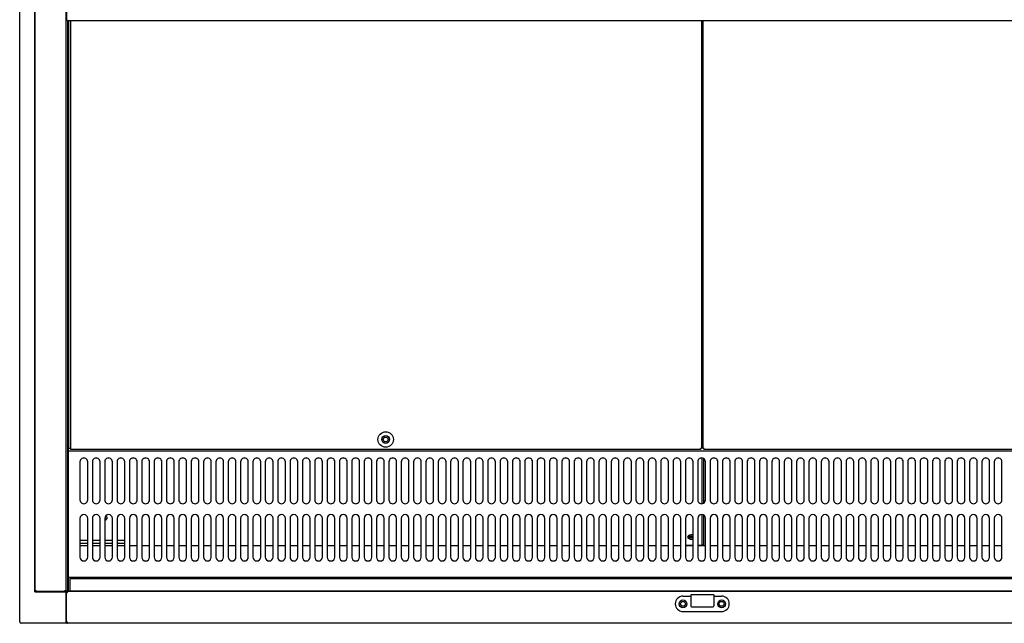
# Model space of a CAD drawing. Units: millimetres. Extents: x 0 to 4278, y 0 to 2914.
# Drawn here: x 1811 to 2448, y 1748 to 2138 of the extents above; entities that cross this region are included whole.
import ezdxf

# ---------------------------------------------------------------- set-up
doc = ezdxf.new("R2010")
doc.units = ezdxf.units.MM
for name, color, linetype in [('Default', 7, 'Continuous'), ('TOM-36L-UF-깔판', 7, 'Continuous'), ('TOM-36L-UF-발포커버', 7, 'Continuous'), ('TOM-36L-UF-유리스톱퍼', 7, 'Continuous'), ('TOM-36L-UF-전면몰딩', 7, 'Continuous'), ('TOM-36L-UF-전면외장상', 7, 'Continuous'), ('TOM-36L-UF-전면외장하', 7, 'Continuous'), ('TOM-36L-UF-쿨러팬커버', 7, 'Continuous'), ('TOM-36L-UF-흡입망', 7, 'Continuous'), ('TOM-36L-UFD-발포하부', 7, 'Continuous'), ('TOM-36L-UFD-상부커버', 7, 'Continuous'), ('TOM-L-UF-1S-측판유리', 7, 'Continuous'), ('TOM-L-UF-1S-측판좌-', 7, 'Continuous'), ('TOM-L-UF-후레임하부좌', 7, 'Continuous'), ('TOM-L-UF-흡입망브라켓', 7, 'Continuous'), ('나이트커버고정고리', 7, 'Continuous'), ('팬날개-4엽-175', 7, 'Continuous'), ('팬브라켓-175', 7, 'Continuous')]:
    doc.layers.add(name, color=color, linetype=linetype)

# ---------------------------------------------------------------- blocks, each defined once
blk = doc.blocks.new('SE7')
at = {"layer": 'TOM-36L-UF-깔판', "color": 7, "linetype": 'Continuous'}
for p, q in [((-2203.52, 2032.5), (-2203.52, 2309.07)), ((-2202.12, 2032.5), (-2202.12, 2309.07)), ((-1793.82, 2309.07), (-1793.82, 2032.49)), ((-1792.82, 2032.49), (-1792.82, 2309.07)), ((-2202.12, 2032.5), (-2203.52, 2032.5)), ((-2202.12, 2032.5), (-2202.11, 2032.5)), ((-2202.11, 2031.79), (-2202.11, 2032.5)), ((-1794.52, 2031.79), (-2202.11, 2031.79)), ((-1793.82, 2032.49), (-1794.52, 2032.49)), ((-1794.52, 2031.79), (-1794.52, 2032.49)), ((-1792.82, 2032.49), (-1792.12, 2032.49)), ((-1792.11, 2031.79), (-1792.11, 2032.49)), ((-1384.53, 2031.79), (-1792.11, 2031.79))]:
    blk.add_line(p, q, dxfattribs=at)
for radius in [5, 2.5]:
    blk.add_circle((-1998.32, 2038.29), radius, dxfattribs=at)
for centre, start, end in [((-1794.53, 1997.34), 88.84264, 89.99993), ((-1759.37, 2032.5), 180.00007, 181.15736), ((-1792.11, 1997.34), 90.00007, 91.15736), ((-1827.26, 2032.5), 358.84264, 359.99993)]:
    blk.add_arc(centre, 35.15, start, end, dxfattribs=at)
for points in [[(-1794.53, 2032.5), (-1794.53, 2032.49), (-1794.52, 2032.49), (-1794.52, 2032.49), (-1794.52, 2032.49), (-1794.52, 2032.49), (-1794.52, 2032.49), (-1794.52, 2032.49), (-1794.52, 2032.49), (-1794.52, 2032.49)], [(-1794.52, 2032.49), (-1794.52, 2032.49), (-1794.52, 2032.49), (-1794.52, 2032.49), (-1794.52, 2032.49), (-1794.52, 2032.49), (-1794.52, 2032.49), (-1794.53, 2032.49), (-1794.53, 2032.49), (-1794.53, 2032.5)], [(-1792.12, 2032.49), (-1792.12, 2032.49), (-1792.12, 2032.49), (-1792.12, 2032.49), (-1792.11, 2032.49), (-1792.11, 2032.49), (-1792.11, 2032.49), (-1792.11, 2032.49), (-1792.11, 2032.49), (-1792.11, 2032.5)], [(-1792.11, 2032.5), (-1792.11, 2032.49), (-1792.11, 2032.49), (-1792.11, 2032.49), (-1792.11, 2032.49), (-1792.11, 2032.49), (-1792.11, 2032.49), (-1792.11, 2032.49), (-1792.11, 2032.49), (-1792.11, 2032.49)]]:
    blk.add_open_spline(points, degree=3, knots=[0, 0, 0, 0, 0.25, 0.25, 0.5, 0.5, 0.75, 0.75, 1, 1, 1, 1], dxfattribs=at)
at = {"layer": 'TOM-36L-UF-발포커버', "color": 7, "linetype": 'Continuous'}
for p, q in [((-2203.82, 1969.55), (-2204.32, 1969.55)), ((-2204.32, 1969.55), (-2204.32, 1968.84)), ((-2204.32, 1968.84), (-2204.32, 1959.26)), ((-2191.27, 1969.55), (-2196.27, 1969.55)), ((-2183.27, 1969.55), (-2188.27, 1969.55)), ((-2175.27, 1969.55), (-2180.27, 1969.55)), ((-2167.27, 1969.55), (-2172.27, 1969.55)), ((-2159.27, 1969.55), (-2164.27, 1969.55)), ((-2151.27, 1969.55), (-2156.27, 1969.55)), ((-2143.27, 1969.55), (-2148.27, 1969.55)), ((-2135.27, 1969.55), (-2140.27, 1969.55)), ((-2127.27, 1969.55), (-2132.27, 1969.55)), ((-2119.27, 1969.55), (-2124.27, 1969.55)), ((-2111.27, 1969.55), (-2116.27, 1969.55)), ((-2103.27, 1969.55), (-2108.27, 1969.55)), ((-2095.27, 1969.55), (-2100.27, 1969.55)), ((-2087.27, 1969.55), (-2092.27, 1969.55)), ((-2079.27, 1969.55), (-2084.27, 1969.55)), ((-2071.27, 1969.55), (-2076.27, 1969.55)), ((-2063.27, 1969.55), (-2068.27, 1969.55)), ((-2055.27, 1969.55), (-2060.27, 1969.55)), ((-2047.27, 1969.55), (-2052.27, 1969.55)), ((-2039.27, 1969.55), (-2044.27, 1969.55)), ((-2031.27, 1969.55), (-2036.27, 1969.55)), ((-2023.27, 1969.55), (-2028.27, 1969.55)), ((-2015.27, 1969.55), (-2020.27, 1969.55)), ((-2007.27, 1969.55), (-2012.27, 1969.55)), ((-1999.27, 1969.55), (-2004.27, 1969.55)), ((-1991.27, 1969.55), (-1996.27, 1969.55)), ((-1983.27, 1969.55), (-1988.27, 1969.55)), ((-1975.27, 1969.55), (-1980.27, 1969.55)), ((-1967.27, 1969.55), (-1972.27, 1969.55)), ((-1959.27, 1969.55), (-1964.27, 1969.55)), ((-1951.27, 1969.55), (-1956.27, 1969.55)), ((-1943.27, 1969.55), (-1948.27, 1969.55)), ((-1935.27, 1969.55), (-1940.27, 1969.55)), ((-1927.27, 1969.55), (-1932.27, 1969.55)), ((-1919.27, 1969.55), (-1924.27, 1969.55)), ((-1911.27, 1969.55), (-1916.27, 1969.55)), ((-1903.27, 1969.55), (-1908.27, 1969.55)), ((-1895.27, 1969.55), (-1900.27, 1969.55)), ((-1887.27, 1969.55), (-1892.27, 1969.55)), ((-1879.27, 1969.55), (-1884.27, 1969.55)), ((-1871.27, 1969.55), (-1876.27, 1969.55)), ((-1863.27, 1969.55), (-1868.27, 1969.55)), ((-1855.27, 1969.55), (-1860.27, 1969.55)), ((-1847.27, 1969.55), (-1852.27, 1969.55)), ((-1839.27, 1969.55), (-1844.27, 1969.55)), ((-1831.27, 1969.55), (-1836.27, 1969.55)), ((-1823.27, 1969.55), (-1828.27, 1969.55)), ((-1815.27, 1969.55), (-1820.27, 1969.55)), ((-1807.27, 1969.55), (-1812.27, 1969.55)), ((-1799.27, 1969.55), (-1804.27, 1969.55)), ((-1791.27, 1969.55), (-1796.27, 1969.55)), ((-1783.27, 1969.55), (-1788.27, 1969.55)), ((-1775.27, 1969.55), (-1780.27, 1969.55)), ((-1767.27, 1969.55), (-1772.27, 1969.55)), ((-1759.27, 1969.55), (-1764.27, 1969.55)), ((-1751.27, 1969.55), (-1756.27, 1969.55)), ((-1743.27, 1969.55), (-1748.27, 1969.55)), ((-1735.27, 1969.55), (-1740.27, 1969.55)), ((-1727.27, 1969.55), (-1732.27, 1969.55)), ((-1719.27, 1969.55), (-1724.27, 1969.55)), ((-1711.27, 1969.55), (-1716.27, 1969.55)), ((-1703.27, 1969.55), (-1708.27, 1969.55)), ((-1695.27, 1969.55), (-1700.27, 1969.55)), ((-1687.27, 1969.55), (-1692.27, 1969.55)), ((-1679.27, 1969.55), (-1684.27, 1969.55)), ((-1671.27, 1969.55), (-1676.27, 1969.55)), ((-1663.27, 1969.55), (-1668.27, 1969.55)), ((-1655.27, 1969.55), (-1660.27, 1969.55)), ((-1647.27, 1969.55), (-1652.27, 1969.55)), ((-1639.27, 1969.55), (-1644.27, 1969.55)), ((-1631.27, 1969.55), (-1636.27, 1969.55)), ((-1623.27, 1969.55), (-1628.27, 1969.55)), ((-1615.27, 1969.55), (-1620.27, 1969.55)), ((-1607.27, 1969.55), (-1612.27, 1969.55)), ((-1599.27, 1969.55), (-1604.27, 1969.55)), ((-2204.32, 1959.26), (-2204.32, 1959.25)), ((-2203.82, 1959.25), (-2204.32, 1959.25)), ((-2204.32, 1959.25), (-2204.32, 1958.54)), ((-2204.32, 1958.54), (-2204.32, 1950.56)), ((-2204.32, 1950.56), (-2204.32, 1949.85)), ((-2203.82, 1949.85), (-2204.32, 1949.85)), ((-2204.32, 1949.85), (-2204.32, 1949.84)), ((-2204.32, 1949.84), (-2204.32, 1939.95))]:
    blk.add_line(p, q, dxfattribs=at)
at = {"layer": 'TOM-36L-UF-유리스톱퍼', "color": 7, "linetype": 'Continuous'}
for p, q in [((-2202.82, 1948.45), (-2202.82, 1940.45)), ((-2202.82, 1948.45), (-1383.82, 1948.45)), ((-2202.82, 1940.45), (-1383.82, 1940.45))]:
    blk.add_line(p, q, dxfattribs=at)
at = {"layer": 'TOM-36L-UF-전면몰딩', "color": 7, "linetype": 'Continuous'}
for p, q in [((-2205.12, 1939.24), (-2204.41, 1939.24)), ((-2205.12, 1920.08), (-2205.12, 1939.24)), ((-1382.23, 1939.95), (-2204.41, 1939.95)), ((-2204.41, 1939.24), (-2204.41, 1939.95)), ((-2205.12, 1920.08), (-2205.12, 1920.08)), ((-2204.91, 1920.08), (-2205.12, 1920.08)), ((-2204.41, 1920.08), (-2204.91, 1920.08)), ((-2204.41, 1920.07), (-2204.91, 1919.57)), ((-2204.41, 1919.37), (-2204.41, 1920.08)), ((-1382.23, 1919.37), (-2204.41, 1919.37))]:
    blk.add_line(p, q, dxfattribs=at)
for centre in [(-1805.82, 1931.95), (-1780.82, 1931.95)]:
    blk.add_circle(centre, 1.6, dxfattribs=at)
for centre, radius, start, end in [((-2204.4, 1920.08), 0.717, 180.23597, 224.76403), ((-2204.93, 1922.35), 2.27, 265.21033, 270.46385), ((-2204.41, 1920.08), 0.71, 225, 270), ((-2204.41, 1920.08), 0.0101, 180.17694, 224.82306), ((-2204.41, 1920.08), 0.01, 225, 270)]:
    blk.add_arc(centre, radius, start, end, dxfattribs=at)
at = {"layer": 'TOM-36L-UF-전면외장상', "color": 7, "linetype": 'Continuous'}
for p, q in [((-1805.65, 1930.35), (-1805.99, 1930.35)), ((-1780.65, 1930.35), (-1780.99, 1930.35)), ((-2204.41, 1920.08), (-2204.41, 1920.07))]:
    blk.add_line(p, q, dxfattribs=at)
at = {"layer": 'TOM-36L-UF-전면외장하', "color": 7, "linetype": 'Continuous'}
for p, q in [((-2204.41, 1951.56), (-2204.41, 1939.95)), ((-2204.32, 1951.56), (-2204.41, 1951.56)), ((-2205.22, 1934.54), (-2205.12, 1934.54)), ((-2205.22, 1920.18), (-2205.22, 1934.54)), ((-2205.22, 1920.18), (-2205.22, 1920.18)), ((-2205.12, 1920.18), (-2205.22, 1920.18)), ((-2204.92, 1919.66), (-2204.98, 1919.6))]:
    blk.add_line(p, q, dxfattribs=at)
blk.add_arc((-2204.41, 1920.18), 0.81, 225, 270, dxfattribs=at)
at = {"layer": 'TOM-36L-UF-쿨러팬커버', "color": 7, "linetype": 'Continuous'}
for p, q in [((-1792.82, 2223.69), (-1793.82, 2223.69)), ((-1793.82, 2110.96), (-1792.82, 2110.96))]:
    blk.add_line(p, q, dxfattribs=at)
at = {"layer": 'TOM-36L-UF-흡입망', "color": 7, "linetype": 'Continuous'}
for p, q in [((-2203.82, 2030.8), (-2203.82, 2055.08)), ((-2203.52, 2055.08), (-2203.82, 2055.08)), ((-1792.82, 2055.79), (-1793.82, 2055.79)), ((-2203.82, 2030.79), (-2203.82, 2030.8)), ((-2203.82, 2030.19), (-2203.82, 2030.79)), ((-1382.82, 2030.79), (-2203.82, 2030.79)), ((-2203.82, 1992.94), (-2203.82, 2030.19)), ((-2196.27, 2023.91), (-2196.27, 1999.22)), ((-2191.27, 1999.22), (-2191.27, 2023.91)), ((-2188.27, 2023.91), (-2188.27, 1999.22)), ((-2183.27, 1999.22), (-2183.27, 2023.91)), ((-2180.27, 2023.91), (-2180.27, 1999.22)), ((-2175.27, 1999.22), (-2175.27, 2023.91)), ((-2172.27, 2023.91), (-2172.27, 1999.22)), ((-2167.27, 1999.22), (-2167.27, 2023.91)), ((-2164.27, 2023.91), (-2164.27, 1999.22)), ((-2159.27, 1999.22), (-2159.27, 2023.91)), ((-2156.27, 2023.91), (-2156.27, 1999.22)), ((-2151.27, 1999.22), (-2151.27, 2023.91)), ((-2148.27, 2023.91), (-2148.27, 1999.22)), ((-2143.27, 1999.22), (-2143.27, 2023.91)), ((-2140.27, 2023.91), (-2140.27, 1999.22)), ((-2135.27, 1999.22), (-2135.27, 2023.91)), ((-2132.27, 2023.91), (-2132.27, 1999.22)), ((-2127.27, 1999.22), (-2127.27, 2023.91)), ((-2124.27, 2023.91), (-2124.27, 1999.22)), ((-2119.27, 1999.22), (-2119.27, 2023.91)), ((-2116.27, 2023.91), (-2116.27, 1999.22)), ((-2111.27, 1999.22), (-2111.27, 2023.91)), ((-2108.27, 2023.91), (-2108.27, 1999.22)), ((-2103.27, 1999.22), (-2103.27, 2023.91)), ((-2100.27, 2023.91), (-2100.27, 1999.22)), ((-2095.27, 1999.22), (-2095.27, 2023.91)), ((-2092.27, 2023.91), (-2092.27, 1999.22)), ((-2087.27, 1999.22), (-2087.27, 2023.91)), ((-2084.27, 2023.91), (-2084.27, 1999.22)), ((-2079.27, 1999.22), (-2079.27, 2023.91)), ((-2076.27, 2023.91), (-2076.27, 1999.22)), ((-2071.27, 1999.22), (-2071.27, 2023.91)), ((-2068.27, 2023.91), (-2068.27, 1999.22)), ((-2063.27, 1999.22), (-2063.27, 2023.91)), ((-2060.27, 2023.91), (-2060.27, 1999.22)), ((-2055.27, 1999.22), (-2055.27, 2023.91)), ((-2052.27, 2023.91), (-2052.27, 1999.22)), ((-2047.27, 1999.22), (-2047.27, 2023.91)), ((-2044.27, 2023.91), (-2044.27, 1999.22)), ((-2039.27, 1999.22), (-2039.27, 2023.91)), ((-2036.27, 2023.91), (-2036.27, 1999.22)), ((-2031.27, 1999.22), (-2031.27, 2023.91)), ((-2028.27, 2023.91), (-2028.27, 1999.22)), ((-2023.27, 1999.22), (-2023.27, 2023.91)), ((-2020.27, 2023.91), (-2020.27, 1999.22)), ((-2015.27, 1999.22), (-2015.27, 2023.91)), ((-2012.27, 2023.91), (-2012.27, 1999.22)), ((-2007.27, 1999.22), (-2007.27, 2023.91)), ((-2004.27, 2023.91), (-2004.27, 1999.22)), ((-1999.27, 1999.22), (-1999.27, 2023.91)), ((-1996.27, 2023.91), (-1996.27, 1999.22)), ((-1991.27, 1999.22), (-1991.27, 2023.91)), ((-1988.27, 2023.91), (-1988.27, 1999.22)), ((-1983.27, 1999.22), (-1983.27, 2023.91)), ((-1980.27, 2023.91), (-1980.27, 1999.22)), ((-1975.27, 1999.22), (-1975.27, 2023.91)), ((-1972.27, 2023.91), (-1972.27, 1999.22)), ((-1967.27, 1999.22), (-1967.27, 2023.91)), ((-1964.27, 2023.91), (-1964.27, 1999.22)), ((-1959.27, 1999.22), (-1959.27, 2023.91)), ((-1956.27, 2023.91), (-1956.27, 1999.22)), ((-1951.27, 1999.22), (-1951.27, 2023.91)), ((-1948.27, 2023.91), (-1948.27, 1999.22)), ((-1943.27, 1999.22), (-1943.27, 2023.91)), ((-1940.27, 2023.91), (-1940.27, 1999.22)), ((-1935.27, 1999.22), (-1935.27, 2023.91)), ((-1932.27, 2023.91), (-1932.27, 1999.22)), ((-1927.27, 1999.22), (-1927.27, 2023.91)), ((-1924.27, 2023.91), (-1924.27, 1999.22)), ((-1919.27, 1999.22), (-1919.27, 2023.91)), ((-1916.27, 2023.91), (-1916.27, 1999.22)), ((-1911.27, 1999.22), (-1911.27, 2023.91)), ((-1908.27, 2023.91), (-1908.27, 1999.22)), ((-1903.27, 1999.22), (-1903.27, 2023.91)), ((-1900.27, 2023.91), (-1900.27, 1999.22)), ((-1895.27, 1999.22), (-1895.27, 2023.91)), ((-1892.27, 2023.91), (-1892.27, 1999.22)), ((-1887.27, 1999.22), (-1887.27, 2023.91)), ((-1884.27, 2023.91), (-1884.27, 1999.22)), ((-1879.27, 1999.22), (-1879.27, 2023.91)), ((-1876.27, 2023.91), (-1876.27, 1999.22)), ((-1871.27, 1999.22), (-1871.27, 2023.91)), ((-1868.27, 2023.91), (-1868.27, 1999.22)), ((-1863.27, 1999.22), (-1863.27, 2023.91)), ((-1860.27, 2023.91), (-1860.27, 1999.22)), ((-1855.27, 1999.22), (-1855.27, 2023.91)), ((-1852.27, 2023.91), (-1852.27, 1999.22)), ((-1847.27, 1999.22), (-1847.27, 2023.91)), ((-1844.27, 2023.91), (-1844.27, 1999.22)), ((-1839.27, 1999.22), (-1839.27, 2023.91)), ((-1836.27, 2023.91), (-1836.27, 1999.22)), ((-1831.27, 1999.22), (-1831.27, 2023.91)), ((-1828.27, 2023.91), (-1828.27, 1999.22)), ((-1823.27, 1999.22), (-1823.27, 2023.91)), ((-1820.27, 2023.91), (-1820.27, 1999.22)), ((-1815.27, 1999.22), (-1815.27, 2023.91)), ((-1812.27, 2023.91), (-1812.27, 1999.22)), ((-1807.27, 1999.22), (-1807.27, 2023.91)), ((-1804.27, 2023.91), (-1804.27, 1999.22)), ((-1799.27, 1999.22), (-1799.27, 2023.91)), ((-1796.27, 2023.91), (-1796.27, 1999.22)), ((-1791.27, 1999.22), (-1791.27, 2023.91)), ((-1788.27, 2023.91), (-1788.27, 1999.22)), ((-1783.27, 1999.22), (-1783.27, 2023.91)), ((-1780.27, 2023.91), (-1780.27, 1999.22)), ((-1775.27, 1999.22), (-1775.27, 2023.91)), ((-1772.27, 2023.91), (-1772.27, 1999.22)), ((-1767.27, 1999.22), (-1767.27, 2023.91)), ((-1764.27, 2023.91), (-1764.27, 1999.22)), ((-1759.27, 1999.22), (-1759.27, 2023.91)), ((-1756.27, 2023.91), (-1756.27, 1999.22)), ((-1751.27, 1999.22), (-1751.27, 2023.91)), ((-1748.27, 2023.91), (-1748.27, 1999.22)), ((-1743.27, 1999.22), (-1743.27, 2023.91)), ((-1740.27, 2023.91), (-1740.27, 1999.22)), ((-1735.27, 1999.22), (-1735.27, 2023.91)), ((-1732.27, 2023.91), (-1732.27, 1999.22)), ((-1727.27, 1999.22), (-1727.27, 2023.91)), ((-1724.27, 2023.91), (-1724.27, 1999.22)), ((-1719.27, 1999.22), (-1719.27, 2023.91)), ((-1716.27, 2023.91), (-1716.27, 1999.22)), ((-1711.27, 1999.22), (-1711.27, 2023.91)), ((-1708.27, 2023.91), (-1708.27, 1999.22)), ((-1703.27, 1999.22), (-1703.27, 2023.91)), ((-1700.27, 2023.91), (-1700.27, 1999.22)), ((-1695.27, 1999.22), (-1695.27, 2023.91)), ((-1692.27, 2023.91), (-1692.27, 1999.22)), ((-1687.27, 1999.22), (-1687.27, 2023.91)), ((-1684.27, 2023.91), (-1684.27, 1999.22)), ((-1679.27, 1999.22), (-1679.27, 2023.91)), ((-1676.27, 2023.91), (-1676.27, 1999.22)), ((-1671.27, 1999.22), (-1671.27, 2023.91)), ((-1668.27, 2023.91), (-1668.27, 1999.22)), ((-1663.27, 1999.22), (-1663.27, 2023.91)), ((-1660.27, 2023.91), (-1660.27, 1999.22)), ((-1655.27, 1999.22), (-1655.27, 2023.91)), ((-1652.27, 2023.91), (-1652.27, 1999.22)), ((-1647.27, 1999.22), (-1647.27, 2023.91)), ((-1644.27, 2023.91), (-1644.27, 1999.22)), ((-1639.27, 1999.22), (-1639.27, 2023.91)), ((-1636.27, 2023.91), (-1636.27, 1999.22)), ((-1631.27, 1999.22), (-1631.27, 2023.91)), ((-1628.27, 2023.91), (-1628.27, 1999.22)), ((-1623.27, 1999.22), (-1623.27, 2023.91)), ((-1620.27, 2023.91), (-1620.27, 1999.22)), ((-1615.27, 1999.22), (-1615.27, 2023.91)), ((-1612.27, 2023.91), (-1612.27, 1999.22)), ((-1607.27, 1999.22), (-1607.27, 2023.91)), ((-1604.27, 2023.91), (-1604.27, 1999.22)), ((-1599.27, 1999.22), (-1599.27, 2023.91)), ((-2203.82, 1992.83), (-2203.82, 1992.94)), ((-2203.82, 1949.66), (-2203.82, 1992.83)), ((-2196.27, 1987.18), (-2196.27, 1962.18)), ((-2191.27, 1962.18), (-2191.27, 1987.18)), ((-2188.27, 1987.18), (-2188.27, 1962.18)), ((-2183.27, 1962.18), (-2183.27, 1987.18)), ((-2180.27, 1987.18), (-2180.27, 1962.18)), ((-2175.27, 1962.18), (-2175.27, 1987.18)), ((-2172.27, 1987.18), (-2172.27, 1962.18)), ((-2167.27, 1962.18), (-2167.27, 1987.18)), ((-2164.27, 1987.18), (-2164.27, 1962.18)), ((-2159.27, 1962.18), (-2159.27, 1987.18)), ((-2156.27, 1987.18), (-2156.27, 1962.18)), ((-2151.27, 1962.18), (-2151.27, 1987.18)), ((-2148.27, 1987.18), (-2148.27, 1962.18)), ((-2143.27, 1962.18), (-2143.27, 1987.18)), ((-2140.27, 1987.18), (-2140.27, 1962.18)), ((-2135.27, 1962.18), (-2135.27, 1987.18)), ((-2132.27, 1987.18), (-2132.27, 1962.18)), ((-2127.27, 1962.18), (-2127.27, 1987.18)), ((-2124.27, 1987.18), (-2124.27, 1962.18)), ((-2119.27, 1962.18), (-2119.27, 1987.18)), ((-2116.27, 1987.18), (-2116.27, 1962.18)), ((-2111.27, 1962.18), (-2111.27, 1987.18)), ((-2108.27, 1987.18), (-2108.27, 1962.18)), ((-2103.27, 1962.18), (-2103.27, 1987.18)), ((-2100.27, 1987.18), (-2100.27, 1962.18)), ((-2095.27, 1962.18), (-2095.27, 1987.18)), ((-2092.27, 1987.18), (-2092.27, 1962.18)), ((-2087.27, 1962.18), (-2087.27, 1987.18)), ((-2084.27, 1987.18), (-2084.27, 1962.18)), ((-2079.27, 1962.18), (-2079.27, 1987.18)), ((-2076.27, 1987.18), (-2076.27, 1962.18)), ((-2071.27, 1962.18), (-2071.27, 1987.18)), ((-2068.27, 1987.18), (-2068.27, 1962.18)), ((-2063.27, 1962.18), (-2063.27, 1987.18)), ((-2060.27, 1987.18), (-2060.27, 1962.18)), ((-2055.27, 1962.18), (-2055.27, 1987.18)), ((-2052.27, 1987.18), (-2052.27, 1962.18)), ((-2047.27, 1962.18), (-2047.27, 1987.18)), ((-2044.27, 1987.18), (-2044.27, 1962.18)), ((-2039.27, 1962.18), (-2039.27, 1987.18)), ((-2036.27, 1987.18), (-2036.27, 1962.18)), ((-2031.27, 1962.18), (-2031.27, 1987.18)), ((-2028.27, 1987.18), (-2028.27, 1962.18)), ((-2023.27, 1962.18), (-2023.27, 1987.18)), ((-2020.27, 1987.18), (-2020.27, 1962.18)), ((-2015.27, 1962.18), (-2015.27, 1987.18)), ((-2012.27, 1987.18), (-2012.27, 1962.18)), ((-2007.27, 1962.18), (-2007.27, 1987.18)), ((-2004.27, 1987.18), (-2004.27, 1962.18)), ((-1999.27, 1962.18), (-1999.27, 1987.18)), ((-1996.27, 1987.18), (-1996.27, 1962.18)), ((-1991.27, 1962.18), (-1991.27, 1987.18)), ((-1988.27, 1987.18), (-1988.27, 1962.18)), ((-1983.27, 1962.18), (-1983.27, 1987.18)), ((-1980.27, 1987.18), (-1980.27, 1962.18)), ((-1975.27, 1962.18), (-1975.27, 1987.18)), ((-1972.27, 1987.18), (-1972.27, 1962.18)), ((-1967.27, 1962.18), (-1967.27, 1987.18)), ((-1964.27, 1987.18), (-1964.27, 1962.18)), ((-1959.27, 1962.18), (-1959.27, 1987.18)), ((-1956.27, 1987.18), (-1956.27, 1962.18)), ((-1951.27, 1962.18), (-1951.27, 1987.18)), ((-1948.27, 1987.18), (-1948.27, 1962.18)), ((-1943.27, 1962.18), (-1943.27, 1987.18)), ((-1940.27, 1987.18), (-1940.27, 1962.18)), ((-1935.27, 1962.18), (-1935.27, 1987.18)), ((-1932.27, 1987.18), (-1932.27, 1962.18)), ((-1927.27, 1962.18), (-1927.27, 1987.18)), ((-1924.27, 1987.18), (-1924.27, 1962.18)), ((-1919.27, 1962.18), (-1919.27, 1987.18)), ((-1916.27, 1987.18), (-1916.27, 1962.18)), ((-1911.27, 1962.18), (-1911.27, 1987.18)), ((-1908.27, 1987.18), (-1908.27, 1962.18)), ((-1903.27, 1962.18), (-1903.27, 1987.18)), ((-1900.27, 1987.18), (-1900.27, 1962.18)), ((-1895.27, 1962.18), (-1895.27, 1987.18)), ((-1892.27, 1987.18), (-1892.27, 1962.18)), ((-1887.27, 1962.18), (-1887.27, 1987.18)), ((-1884.27, 1987.18), (-1884.27, 1962.18)), ((-1879.27, 1962.18), (-1879.27, 1987.18)), ((-1876.27, 1987.18), (-1876.27, 1962.18)), ((-1871.27, 1962.18), (-1871.27, 1987.18)), ((-1868.27, 1987.18), (-1868.27, 1962.18)), ((-1863.27, 1962.18), (-1863.27, 1987.18)), ((-1860.27, 1987.18), (-1860.27, 1962.18)), ((-1855.27, 1962.18), (-1855.27, 1987.18)), ((-1852.27, 1987.18), (-1852.27, 1962.18)), ((-1847.27, 1962.18), (-1847.27, 1987.18)), ((-1844.27, 1987.18), (-1844.27, 1962.18)), ((-1839.27, 1962.18), (-1839.27, 1987.18)), ((-1836.27, 1987.18), (-1836.27, 1962.18)), ((-1831.27, 1962.18), (-1831.27, 1987.18)), ((-1828.27, 1987.18), (-1828.27, 1962.18)), ((-1823.27, 1962.18), (-1823.27, 1987.18)), ((-1820.27, 1987.18), (-1820.27, 1962.18)), ((-1815.27, 1962.18), (-1815.27, 1987.18)), ((-1812.27, 1987.18), (-1812.27, 1962.18)), ((-1807.27, 1962.18), (-1807.27, 1987.18)), ((-1804.27, 1987.18), (-1804.27, 1962.18)), ((-1799.27, 1962.18), (-1799.27, 1987.18)), ((-1796.27, 1987.18), (-1796.27, 1962.18)), ((-1791.27, 1962.18), (-1791.27, 1987.18)), ((-1788.27, 1987.18), (-1788.27, 1962.18)), ((-1783.27, 1962.18), (-1783.27, 1987.18)), ((-1780.27, 1987.18), (-1780.27, 1962.18)), ((-1775.27, 1962.18), (-1775.27, 1987.18)), ((-1772.27, 1987.18), (-1772.27, 1962.18)), ((-1767.27, 1962.18), (-1767.27, 1987.18)), ((-1764.27, 1987.18), (-1764.27, 1962.18)), ((-1759.27, 1962.18), (-1759.27, 1987.18)), ((-1756.27, 1987.18), (-1756.27, 1962.18)), ((-1751.27, 1962.18), (-1751.27, 1987.18)), ((-1748.27, 1987.18), (-1748.27, 1962.18)), ((-1743.27, 1962.18), (-1743.27, 1987.18)), ((-1740.27, 1987.18), (-1740.27, 1962.18)), ((-1735.27, 1962.18), (-1735.27, 1987.18)), ((-1732.27, 1987.18), (-1732.27, 1962.18)), ((-1727.27, 1962.18), (-1727.27, 1987.18)), ((-1724.27, 1987.18), (-1724.27, 1962.18)), ((-1719.27, 1962.18), (-1719.27, 1987.18)), ((-1716.27, 1987.18), (-1716.27, 1962.18)), ((-1711.27, 1962.18), (-1711.27, 1987.18)), ((-1708.27, 1987.18), (-1708.27, 1962.18)), ((-1703.27, 1962.18), (-1703.27, 1987.18)), ((-1700.27, 1987.18), (-1700.27, 1962.18)), ((-1695.27, 1962.18), (-1695.27, 1987.18)), ((-1692.27, 1987.18), (-1692.27, 1962.18)), ((-1687.27, 1962.18), (-1687.27, 1987.18)), ((-1684.27, 1987.18), (-1684.27, 1962.18)), ((-1679.27, 1962.18), (-1679.27, 1987.18)), ((-1676.27, 1987.18), (-1676.27, 1962.18)), ((-1671.27, 1962.18), (-1671.27, 1987.18)), ((-1668.27, 1987.18), (-1668.27, 1962.18)), ((-1663.27, 1962.18), (-1663.27, 1987.18)), ((-1660.27, 1987.18), (-1660.27, 1962.18)), ((-1655.27, 1962.18), (-1655.27, 1987.18)), ((-1652.27, 1987.18), (-1652.27, 1962.18)), ((-1647.27, 1962.18), (-1647.27, 1987.18)), ((-1644.27, 1987.18), (-1644.27, 1962.18)), ((-1639.27, 1962.18), (-1639.27, 1987.18)), ((-1636.27, 1987.18), (-1636.27, 1962.18)), ((-1631.27, 1962.18), (-1631.27, 1987.18)), ((-1628.27, 1987.18), (-1628.27, 1962.18)), ((-1623.27, 1962.18), (-1623.27, 1987.18)), ((-1620.27, 1987.18), (-1620.27, 1962.18)), ((-1615.27, 1962.18), (-1615.27, 1987.18)), ((-1612.27, 1987.18), (-1612.27, 1962.18)), ((-1607.27, 1962.18), (-1607.27, 1987.18)), ((-1604.27, 1987.18), (-1604.27, 1962.18)), ((-1599.27, 1962.18), (-1599.27, 1987.18)), ((-2203.82, 1948.95), (-2203.82, 1949.66)), ((-1382.82, 1948.95), (-2203.82, 1948.95)), ((-2203.82, 1948.94), (-2203.82, 1948.95)), ((-2203.82, 1939.96), (-2203.82, 1948.94)), ((-2203.82, 1939.95), (-2203.82, 1939.96))]:
    blk.add_line(p, q, dxfattribs=at)
blk.add_circle((-1998.32, 2038.29), 1.6, dxfattribs=at)
for centre, start, end in [((-2193.77, 1987.18), 0, 180), ((-2185.77, 1987.18), 0, 180), ((-2177.77, 1987.18), 0, 180), ((-2169.77, 1987.18), 0, 180), ((-2161.77, 1987.18), 0, 180), ((-2153.77, 1987.18), 0, 180), ((-2145.77, 1987.18), 0, 180), ((-2137.77, 1987.18), 0, 180), ((-2129.77, 1987.18), 0, 180), ((-2121.77, 1987.18), 0, 180), ((-2113.77, 1987.18), 0, 180), ((-2105.77, 1987.18), 0, 180), ((-2097.77, 1987.18), 0, 180), ((-2089.77, 1987.18), 0, 180), ((-2081.77, 1987.18), 0, 180), ((-2073.77, 1987.18), 0, 180), ((-2065.77, 1987.18), 0, 180), ((-2057.77, 1987.18), 0, 180), ((-2049.77, 1987.18), 0, 180), ((-2041.77, 1987.18), 0, 180), ((-2033.77, 1987.18), 0, 180), ((-2025.77, 1987.18), 0, 180), ((-2017.77, 1987.18), 0, 180), ((-2009.77, 1987.18), 0, 180), ((-2001.77, 1987.18), 0, 180), ((-1993.77, 1987.18), 0, 180), ((-1985.77, 1987.18), 0, 180), ((-1977.77, 1987.18), 0, 180), ((-1969.77, 1987.18), 0, 180), ((-1961.77, 1987.18), 0, 180), ((-1953.77, 1987.18), 0, 180), ((-1945.77, 1987.18), 0, 180), ((-1937.77, 1987.18), 0, 180), ((-1929.77, 1987.18), 0, 180), ((-1921.77, 1987.18), 0, 180), ((-1913.77, 1987.18), 0, 180), ((-1905.77, 1987.18), 0, 180), ((-1897.77, 1987.18), 0, 180), ((-1889.77, 1987.18), 0, 180), ((-1881.77, 1987.18), 0, 180), ((-1873.77, 1987.18), 0, 180), ((-1865.77, 1987.18), 0, 180), ((-1857.77, 1987.18), 0, 180), ((-1849.77, 1987.18), 0, 180), ((-1841.77, 1987.18), 0, 180), ((-1833.77, 1987.18), 0, 180), ((-1825.77, 1987.18), 0, 180), ((-1817.77, 1987.18), 0, 180), ((-1809.77, 1987.18), 0, 180), ((-1801.77, 1987.18), 0, 180), ((-1793.77, 1987.18), 0, 180), ((-1785.77, 1987.18), 0, 180), ((-1777.77, 1987.18), 0, 180), ((-1769.77, 1987.18), 0, 180), ((-1761.77, 1987.18), 0, 180), ((-1753.77, 1987.18), 0, 180), ((-1745.77, 1987.18), 0, 180), ((-1737.77, 1987.18), 0, 180), ((-1729.77, 1987.18), 0, 180), ((-1721.77, 1987.18), 0, 180), ((-1713.77, 1987.18), 0, 180), ((-1705.77, 1987.18), 0, 180), ((-1697.77, 1987.18), 0, 180), ((-1689.77, 1987.18), 0, 180), ((-1681.77, 1987.18), 0, 180), ((-1673.77, 1987.18), 0, 180), ((-1665.77, 1987.18), 0, 180), ((-1657.77, 1987.18), 0, 180), ((-1649.77, 1987.18), 0, 180), ((-1641.77, 1987.18), 0, 180), ((-1633.77, 1987.18), 0, 180), ((-1625.77, 1987.18), 0, 180), ((-1617.77, 1987.18), 0, 180), ((-1609.77, 1987.18), 0, 180), ((-1601.77, 1987.18), 0, 180), ((-2193.77, 1962.18), 180, 0), ((-2185.77, 1962.18), 180, 0), ((-2177.77, 1962.18), 180, 0), ((-2169.77, 1962.18), 180, 0), ((-2161.77, 1962.18), 180, 0), ((-2153.77, 1962.18), 180, 0), ((-2145.77, 1962.18), 180, 0), ((-2137.77, 1962.18), 180, 0), ((-2129.77, 1962.18), 180, 0), ((-2121.77, 1962.18), 180, 0), ((-2113.77, 1962.18), 180, 0), ((-2105.77, 1962.18), 180, 0), ((-2097.77, 1962.18), 180, 0), ((-2089.77, 1962.18), 180, 0), ((-2081.77, 1962.18), 180, 0), ((-2073.77, 1962.18), 180, 0), ((-2065.77, 1962.18), 180, 0), ((-2057.77, 1962.18), 180, 0), ((-2049.77, 1962.18), 180, 0), ((-2041.77, 1962.18), 180, 0), ((-2033.77, 1962.18), 180, 0), ((-2025.77, 1962.18), 180, 0), ((-2017.77, 1962.18), 180, 0), ((-2009.77, 1962.18), 180, 0), ((-2001.77, 1962.18), 180, 0), ((-1993.77, 1962.18), 180, 0), ((-1985.77, 1962.18), 180, 0), ((-1977.77, 1962.18), 180, 0), ((-1969.77, 1962.18), 180, 0), ((-1961.77, 1962.18), 180, 0), ((-1953.77, 1962.18), 180, 0), ((-1945.77, 1962.18), 180, 0), ((-1937.77, 1962.18), 180, 0), ((-1929.77, 1962.18), 180, 0), ((-1921.77, 1962.18), 180, 0), ((-1913.77, 1962.18), 180, 0), ((-1905.77, 1962.18), 180, 0), ((-1897.77, 1962.18), 180, 0), ((-1889.77, 1962.18), 180, 0), ((-1881.77, 1962.18), 180, 0), ((-1873.77, 1962.18), 180, 0), ((-1865.77, 1962.18), 180, 0), ((-1857.77, 1962.18), 180, 0), ((-1849.77, 1962.18), 180, 0), ((-1841.77, 1962.18), 180, 0), ((-1833.77, 1962.18), 180, 0), ((-1825.77, 1962.18), 180, 0), ((-1817.77, 1962.18), 180, 0), ((-1809.77, 1962.18), 180, 0), ((-1801.77, 1962.18), 180, 0), ((-1793.77, 1962.18), 180, 0), ((-1785.77, 1962.18), 180, 0), ((-1777.77, 1962.18), 180, 0), ((-1769.77, 1962.18), 180, 0), ((-1761.77, 1962.18), 180, 0), ((-1753.77, 1962.18), 180, 0), ((-1745.77, 1962.18), 180, 0), ((-1737.77, 1962.18), 180, 0), ((-1729.77, 1962.18), 180, 0), ((-1721.77, 1962.18), 180, 0), ((-1713.77, 1962.18), 180, 0), ((-1705.77, 1962.18), 180, 0), ((-1697.77, 1962.18), 180, 0), ((-1689.77, 1962.18), 180, 0), ((-1681.77, 1962.18), 180, 0), ((-1673.77, 1962.18), 180, 0), ((-1665.77, 1962.18), 180, 0), ((-1657.77, 1962.18), 180, 0), ((-1649.77, 1962.18), 180, 0), ((-1641.77, 1962.18), 180, 0), ((-1633.77, 1962.18), 180, 0), ((-1625.77, 1962.18), 180, 0), ((-1617.77, 1962.18), 180, 0), ((-1609.77, 1962.18), 180, 0), ((-1601.77, 1962.18), 180, 0)]:
    blk.add_arc(centre, 2.5, start, end, dxfattribs=at)
for centre, major_axis in [((-2193.77, 2023.91), (2.5, 0)), ((-2193.77, 2023.8), (2.5, 0)), ((-2185.77, 2023.91), (2.5, 0)), ((-2185.77, 2023.8), (2.5, 0)), ((-2177.77, 2023.91), (2.5, 0)), ((-2177.77, 2023.8), (2.5, 0)), ((-2169.77, 2023.91), (2.5, 0)), ((-2169.77, 2023.8), (2.5, 0)), ((-2161.77, 2023.91), (2.5, 0)), ((-2161.77, 2023.8), (2.5, 0)), ((-2153.77, 2023.91), (2.5, 0)), ((-2153.77, 2023.8), (2.5, 0)), ((-2145.77, 2023.91), (2.5, 0)), ((-2145.77, 2023.8), (2.5, 0)), ((-2137.77, 2023.91), (2.5, 0)), ((-2137.77, 2023.8), (2.5, 0)), ((-2129.77, 2023.91), (2.5, 0)), ((-2129.77, 2023.8), (2.5, 0)), ((-2121.77, 2023.91), (2.5, 0)), ((-2121.77, 2023.8), (2.5, 0)), ((-2113.77, 2023.91), (2.5, 0)), ((-2113.77, 2023.8), (2.5, 0)), ((-2105.77, 2023.91), (2.5, 0)), ((-2105.77, 2023.8), (2.5, 0)), ((-2097.77, 2023.91), (2.5, 0)), ((-2097.77, 2023.8), (2.5, 0)), ((-2089.77, 2023.91), (2.5, 0)), ((-2089.77, 2023.8), (2.5, 0)), ((-2081.77, 2023.91), (2.5, 0)), ((-2081.77, 2023.8), (2.5, 0)), ((-2073.77, 2023.91), (2.5, 0)), ((-2073.77, 2023.8), (2.5, 0)), ((-2065.77, 2023.91), (2.5, 0)), ((-2065.77, 2023.8), (2.5, 0)), ((-2057.77, 2023.91), (2.5, 0)), ((-2057.77, 2023.8), (2.5, 0)), ((-2049.77, 2023.91), (2.5, 0)), ((-2049.77, 2023.8), (2.5, 0)), ((-2041.77, 2023.91), (2.5, 0)), ((-2041.77, 2023.8), (2.5, 0)), ((-2033.77, 2023.91), (2.5, 0)), ((-2033.77, 2023.8), (2.5, 0)), ((-2025.77, 2023.91), (2.5, 0)), ((-2025.77, 2023.8), (2.5, 0)), ((-2017.77, 2023.91), (2.5, 0)), ((-2017.77, 2023.8), (2.5, 0)), ((-2009.77, 2023.91), (2.5, 0)), ((-2009.77, 2023.8), (2.5, 0)), ((-2001.77, 2023.91), (2.5, 0)), ((-2001.77, 2023.8), (2.5, 0)), ((-1993.77, 2023.91), (2.5, 0)), ((-1993.77, 2023.8), (2.5, 0)), ((-1985.77, 2023.91), (2.5, 0)), ((-1985.77, 2023.8), (2.5, 0)), ((-1977.77, 2023.91), (2.5, 0)), ((-1977.77, 2023.8), (2.5, 0)), ((-1969.77, 2023.91), (2.5, 0)), ((-1969.77, 2023.8), (2.5, 0)), ((-1961.77, 2023.91), (2.5, 0)), ((-1961.77, 2023.8), (2.5, 0)), ((-1953.77, 2023.91), (2.5, 0)), ((-1953.77, 2023.8), (2.5, 0)), ((-1945.77, 2023.91), (2.5, 0)), ((-1945.77, 2023.8), (2.5, 0)), ((-1937.77, 2023.91), (2.5, 0)), ((-1937.77, 2023.8), (2.5, 0)), ((-1929.77, 2023.91), (2.5, 0)), ((-1929.77, 2023.8), (2.5, 0)), ((-1921.77, 2023.91), (2.5, 0)), ((-1921.77, 2023.8), (2.5, 0)), ((-1913.77, 2023.91), (2.5, 0)), ((-1913.77, 2023.8), (2.5, 0)), ((-1905.77, 2023.91), (2.5, 0)), ((-1905.77, 2023.8), (2.5, 0)), ((-1897.77, 2023.91), (2.5, 0)), ((-1897.77, 2023.8), (2.5, 0)), ((-1889.77, 2023.91), (2.5, 0)), ((-1889.77, 2023.8), (2.5, 0)), ((-1881.77, 2023.91), (2.5, 0)), ((-1881.77, 2023.8), (2.5, 0)), ((-1873.77, 2023.91), (2.5, 0)), ((-1873.77, 2023.8), (2.5, 0)), ((-1865.77, 2023.91), (2.5, 0)), ((-1865.77, 2023.8), (2.5, 0)), ((-1857.77, 2023.91), (2.5, 0)), ((-1857.77, 2023.8), (2.5, 0)), ((-1849.77, 2023.91), (2.5, 0)), ((-1849.77, 2023.8), (2.5, 0)), ((-1841.77, 2023.91), (2.5, 0)), ((-1841.77, 2023.8), (2.5, 0)), ((-1833.77, 2023.91), (2.5, 0)), ((-1833.77, 2023.8), (2.5, 0)), ((-1825.77, 2023.91), (2.5, 0)), ((-1825.77, 2023.8), (2.5, 0)), ((-1817.77, 2023.91), (2.5, 0)), ((-1817.77, 2023.8), (2.5, 0)), ((-1809.77, 2023.91), (2.5, 0)), ((-1809.77, 2023.8), (2.5, 0)), ((-1801.77, 2023.91), (2.5, 0)), ((-1801.77, 2023.8), (2.5, 0)), ((-1793.77, 2023.91), (2.5, 0)), ((-1793.77, 2023.8), (2.5, 0)), ((-1785.77, 2023.91), (2.5, 0)), ((-1785.77, 2023.8), (2.5, 0)), ((-1777.77, 2023.91), (2.5, 0)), ((-1777.77, 2023.8), (2.5, 0)), ((-1769.77, 2023.91), (2.5, 0)), ((-1769.77, 2023.8), (2.5, 0)), ((-1761.77, 2023.91), (2.5, 0)), ((-1761.77, 2023.8), (2.5, 0)), ((-1753.77, 2023.91), (2.5, 0)), ((-1753.77, 2023.8), (2.5, 0)), ((-1745.77, 2023.91), (2.5, 0)), ((-1745.77, 2023.8), (2.5, 0)), ((-1737.77, 2023.91), (2.5, 0)), ((-1737.77, 2023.8), (2.5, 0)), ((-1729.77, 2023.91), (2.5, 0)), ((-1729.77, 2023.8), (2.5, 0)), ((-1721.77, 2023.91), (2.5, 0)), ((-1721.77, 2023.8), (2.5, 0)), ((-1713.77, 2023.8), (2.5, 0)), ((-1713.77, 2023.91), (2.5, 0)), ((-1705.77, 2023.91), (2.5, 0)), ((-1705.77, 2023.8), (2.5, 0)), ((-1697.77, 2023.91), (2.5, 0)), ((-1697.77, 2023.8), (2.5, 0)), ((-1689.77, 2023.91), (2.5, 0)), ((-1689.77, 2023.8), (2.5, 0)), ((-1681.77, 2023.91), (2.5, 0)), ((-1681.77, 2023.8), (2.5, 0)), ((-1673.77, 2023.91), (2.5, 0)), ((-1673.77, 2023.8), (2.5, 0)), ((-1665.77, 2023.91), (2.5, 0)), ((-1665.77, 2023.8), (2.5, 0)), ((-1657.77, 2023.91), (2.5, 0)), ((-1657.77, 2023.8), (2.5, 0)), ((-1649.77, 2023.91), (2.5, 0)), ((-1649.77, 2023.8), (2.5, 0)), ((-1641.77, 2023.91), (2.5, 0)), ((-1641.77, 2023.8), (2.5, 0)), ((-1633.77, 2023.91), (2.5, 0)), ((-1633.77, 2023.8), (2.5, 0)), ((-1625.77, 2023.91), (2.5, 0)), ((-1625.77, 2023.8), (2.5, 0)), ((-1617.77, 2023.91), (2.5, 0)), ((-1617.77, 2023.8), (2.5, 0)), ((-1609.77, 2023.91), (2.5, 0)), ((-1609.77, 2023.8), (2.5, 0)), ((-1601.77, 2023.91), (2.5, 0)), ((-1601.77, 2023.8), (2.5, 0)), ((-2193.77, 1999.22), (-2.5, 0)), ((-2185.77, 1999.22), (-2.5, 0)), ((-2177.77, 1999.22), (-2.5, 0)), ((-2169.77, 1999.22), (-2.5, 0)), ((-2161.77, 1999.22), (-2.5, 0)), ((-2153.77, 1999.22), (-2.5, 0)), ((-2145.77, 1999.22), (-2.5, 0)), ((-2137.77, 1999.22), (-2.5, 0)), ((-2129.77, 1999.22), (-2.5, 0)), ((-2121.77, 1999.22), (-2.5, 0)), ((-2113.77, 1999.22), (-2.5, 0)), ((-2105.77, 1999.22), (-2.5, 0)), ((-2097.77, 1999.22), (-2.5, 0)), ((-2089.77, 1999.22), (-2.5, 0)), ((-2081.77, 1999.22), (-2.5, 0)), ((-2073.77, 1999.22), (-2.5, 0)), ((-2065.77, 1999.22), (-2.5, 0)), ((-2057.77, 1999.22), (-2.5, 0)), ((-2049.77, 1999.22), (-2.5, 0)), ((-2041.77, 1999.22), (-2.5, 0)), ((-2033.77, 1999.22), (-2.5, 0)), ((-2025.77, 1999.22), (-2.5, 0)), ((-2017.77, 1999.22), (-2.5, 0)), ((-2009.77, 1999.22), (-2.5, 0)), ((-2001.77, 1999.22), (-2.5, 0)), ((-1993.77, 1999.22), (-2.5, 0)), ((-1985.77, 1999.22), (-2.5, 0)), ((-1977.77, 1999.22), (-2.5, 0)), ((-1969.77, 1999.22), (-2.5, 0)), ((-1961.77, 1999.22), (-2.5, 0)), ((-1953.77, 1999.22), (-2.5, 0)), ((-1945.77, 1999.22), (-2.5, 0)), ((-1937.77, 1999.22), (-2.5, 0)), ((-1929.77, 1999.22), (-2.5, 0)), ((-1921.77, 1999.22), (-2.5, 0)), ((-1913.77, 1999.22), (-2.5, 0)), ((-1905.77, 1999.22), (-2.5, 0)), ((-1897.77, 1999.22), (-2.5, 0)), ((-1889.77, 1999.22), (-2.5, 0)), ((-1881.77, 1999.22), (-2.5, 0)), ((-1873.77, 1999.22), (-2.5, 0)), ((-1865.77, 1999.22), (-2.5, 0)), ((-1857.77, 1999.22), (-2.5, 0)), ((-1849.77, 1999.22), (-2.5, 0)), ((-1841.77, 1999.22), (-2.5, 0)), ((-1833.77, 1999.22), (-2.5, 0)), ((-1825.77, 1999.22), (-2.5, 0)), ((-1817.77, 1999.22), (-2.5, 0)), ((-1809.77, 1999.22), (-2.5, 0)), ((-1801.77, 1999.22), (-2.5, 0)), ((-1793.77, 1999.22), (-2.5, 0)), ((-1785.77, 1999.22), (-2.5, 0)), ((-1777.77, 1999.22), (-2.5, 0)), ((-1769.77, 1999.22), (-2.5, 0)), ((-1761.77, 1999.22), (-2.5, 0)), ((-1753.77, 1999.22), (-2.5, 0)), ((-1745.77, 1999.22), (-2.5, 0)), ((-1737.77, 1999.22), (-2.5, 0)), ((-1729.77, 1999.22), (-2.5, 0)), ((-1721.77, 1999.22), (-2.5, 0)), ((-1713.77, 1999.22), (-2.5, 0)), ((-1705.77, 1999.22), (-2.5, 0)), ((-1697.77, 1999.22), (-2.5, 0)), ((-1689.77, 1999.22), (-2.5, 0)), ((-1681.77, 1999.22), (-2.5, 0)), ((-1673.77, 1999.22), (-2.5, 0)), ((-1665.77, 1999.22), (-2.5, 0)), ((-1657.77, 1999.22), (-2.5, 0)), ((-1649.77, 1999.22), (-2.5, 0)), ((-1641.77, 1999.22), (-2.5, 0)), ((-1633.77, 1999.22), (-2.5, 0)), ((-1625.77, 1999.22), (-2.5, 0)), ((-1617.77, 1999.22), (-2.5, 0)), ((-1609.77, 1999.22), (-2.5, 0)), ((-1601.77, 1999.22), (-2.5, 0))]:
    blk.add_ellipse(centre, major_axis=major_axis, ratio=0.987688, start_param=0, end_param=3.141593, dxfattribs=at)
at = {"layer": 'TOM-36L-UFD-발포하부', "color": 7, "linetype": 'Continuous'}
for p, q in [((-2204.32, 2309.13), (-2204.32, 2219.71)), ((-2204.32, 2219.71), (-2204.32, 2219.65)), ((-2204.32, 2219.65), (-2204.32, 2150.04)), ((-2204.32, 2150.04), (-2204.32, 2077.64)), ((-2204.32, 2150.04), (-2204.32, 2150.04)), ((-2204.32, 2077.64), (-2204.32, 2077.63)), ((-2204.32, 2077.63), (-2204.32, 1969.55))]:
    blk.add_line(p, q, dxfattribs=at)
for centre, end_param in [((-1800.33, 1974.4), 3.597898), ((-1800.33, 1973.97), 2.876905)]:
    blk.add_ellipse(centre, major_axis=(1.5, 0), ratio=0.537309, start_param=0.78602, end_param=end_param, dxfattribs=at)
at = {"layer": 'TOM-36L-UFD-상부커버', "color": 7, "linetype": 'Continuous'}
for p, q in [((-2204.82, 2309.88), (-2204.82, 2328.03)), ((-2204.82, 2309.88), (-2204.82, 2309.88)), ((-2204.54, 2309.35), (-2204.58, 2309.3)), ((-2204.01, 2309.07), (-2204.01, 2309.18)), ((-1382.63, 2309.07), (-2204.01, 2309.07))]:
    blk.add_line(p, q, dxfattribs=at)
for centre, radius, start, end in [((-2204.15, 2309.89), 0.67, 180.98609, 229.78593), ((-2204, 2309.88), 0.814, 180.12732, 224.87268), ((-2204.01, 2309.88), 0.81, 225, 270)]:
    blk.add_arc(centre, radius, start, end, dxfattribs=at)
blk.add_ellipse((-2204.01, 2309.88), major_axis=(-0.81, 0), ratio=0.866025, start_param=0.785398, end_param=1.570796, dxfattribs=at)
at = {"layer": 'TOM-L-UF-1S-측판유리', "color": 7, "linetype": 'Continuous'}
for p, q in [((-2225.32, 1940.58), (-2225.32, 2636.28)), ((-2205.32, 1940.58), (-2205.32, 2636.28)), ((-2225.32, 1940.56), (-2225.32, 1940.58)), ((-2225.32, 1940.56), (-2224.62, 1940.56)), ((-2224.61, 1939.85), (-2224.61, 1940.56)), ((-2206.03, 1939.85), (-2224.61, 1939.85)), ((-2206.03, 1939.85), (-2206.03, 1940.56)), ((-2206.02, 1940.56), (-2205.32, 1940.56)), ((-2205.32, 1940.56), (-2205.32, 1940.58))]:
    blk.add_line(p, q, dxfattribs=at)
for centre, radius, start, end in [((-2224.65, 1951.76), 11.21, 266.57069, 270.20223), ((-2224.61, 1940.56), 0.71, 180, 270), ((-2224.61, 1940.56), 0.01, 180, 270), ((-2206.03, 1953.18), 12.62, 270.00154, 273.22553), ((-2206.03, 1940.56), 0.71, 270, 0), ((-2206.03, 1940.56), 0.0103, 271.73886, 358.26114)]:
    blk.add_arc(centre, radius, start, end, dxfattribs=at)
at = {"layer": 'TOM-L-UF-1S-측판좌-', "color": 7, "linetype": 'Continuous'}
for p, q in [((-2235.32, 1920.37), (-2235.32, 2623.78)), ((-2225.52, 1939.75), (-2225.52, 2623.78)), ((-2225.52, 1939.75), (-2205.32, 1939.75)), ((-2205.32, 1940.56), (-2205.32, 1939.75)), ((-2205.32, 1939.75), (-2205.32, 1920.37)), ((-2205.32, 1919.37), (-2234.32, 1919.37)), ((-2205.32, 1920.37), (-2205.32, 1919.37))]:
    blk.add_line(p, q, dxfattribs=at)
blk.add_arc((-2234.32, 1920.37), 1, 180, 270, dxfattribs=at)
at = {"layer": 'TOM-L-UF-후레임하부좌', "color": 7, "linetype": 'Continuous'}
for p, q in [((-2196.27, 1973.05), (-2191.27, 1973.05)), ((-2196.27, 1973.05), (-2191.27, 1973.05)), ((-2196.27, 1971.11), (-2191.27, 1971.11)), ((-2188.27, 1973.05), (-2183.27, 1973.05)), ((-2188.27, 1973.05), (-2183.27, 1973.05)), ((-2188.27, 1971.11), (-2183.27, 1971.11)), ((-2180.27, 1973.05), (-2175.27, 1973.05)), ((-2180.27, 1971.11), (-2175.27, 1971.11)), ((-2172.27, 1973.05), (-2167.27, 1973.05)), ((-2172.27, 1971.11), (-2167.27, 1971.11))]:
    blk.add_line(p, q, dxfattribs=at)
for centre, start_param, end_param in [((-2182.12, 1987.54), 5.269306, 6.283185), ((-2182.12, 1985.6), 0.541872, 1.013871), ((-2182.12, 1987.54), 0, 0.777895)]:
    blk.add_ellipse(centre, major_axis=(3.5, 0), ratio=0.537309, start_param=start_param, end_param=end_param, dxfattribs=at)
at = {"layer": 'TOM-L-UF-흡입망브라켓', "color": 7, "linetype": 'Continuous'}
for p, q in [((-1807.32, 1998.72), (-1807.32, 2024.29)), ((-1793.32, 1996.79), (-1793.32, 2026.23)), ((-1792.32, 1997.2), (-1792.32, 2025.81)), ((-1793.32, 1969.81), (-1793.32, 1989.64)), ((-1792.32, 1969.81), (-1792.32, 1989.22)), ((-1807.32, 1969.8), (-1807.32, 1987.68)), ((-1807.27, 1969.8), (-1807.32, 1969.8)), ((-1807.32, 1969.55), (-1807.32, 1969.8)), ((-1799.27, 1969.8), (-1804.27, 1969.8)), ((-1793.33, 1969.8), (-1796.27, 1969.8)), ((-1792.32, 1969.81), (-1793.32, 1969.81))]:
    blk.add_line(p, q, dxfattribs=at)
for centre, major_axis, ratio, start_param, end_param in [((-1800.32, 1975.17), (-2.5, 0), 0.537309, 4.276739, 6.283185), ((-1800.32, 1975.17), (-2.5, 0), 0.537309, 0, 2.006447), ((-1800.32, 1974.33), (2.5, 0), 0.537309, 1.135146, 2.822264), ((-1793.33, 1969.81), (-0.01, 0), 0.843385, 1.570796, 3.141593), ((-1793.33, 1969.81), (-1.01, 0), 0.843385, 2.830902, 3.141593)]:
    blk.add_ellipse(centre, major_axis=major_axis, ratio=ratio, start_param=start_param, end_param=end_param, dxfattribs=at)
at = {"layer": '나이트커버고정고리', "color": 7, "linetype": 'Continuous'}
for p, q in [((-1805.82, 1936.95), (-1800.82, 1936.95)), ((-1800.82, 1937.84), (-1800.82, 1930.61)), ((-1785.82, 1937.84), (-1800.82, 1937.84)), ((-1785.82, 1937.84), (-1785.82, 1930.61)), ((-1785.82, 1936.95), (-1780.82, 1936.95)), ((-1805.82, 1926.95), (-1780.82, 1926.95)), ((-1799.82, 1929.98), (-1786.82, 1929.98))]:
    blk.add_line(p, q, dxfattribs=at)
for centre in [(-1805.82, 1931.95), (-1780.82, 1931.95)]:
    blk.add_circle(centre, 2.5, dxfattribs=at)
for centre, start, end in [((-1805.82, 1931.95), 90, 270), ((-1780.82, 1931.95), 270, 90)]:
    blk.add_arc(centre, 5, start, end, dxfattribs=at)
for points in [[(-1800.82, 1930.61), (-1800.82, 1930.52), (-1800.79, 1930.43), (-1800.69, 1930.27), (-1800.62, 1930.2), (-1800.43, 1930.09), (-1800.32, 1930.05), (-1800.08, 1929.99), (-1799.95, 1929.98), (-1799.82, 1929.98)], [(-1786.82, 1929.98), (-1786.68, 1929.98), (-1786.55, 1929.99), (-1786.31, 1930.05), (-1786.2, 1930.09), (-1786.01, 1930.2), (-1785.94, 1930.27), (-1785.84, 1930.43), (-1785.82, 1930.52), (-1785.82, 1930.61)]]:
    blk.add_open_spline(points, degree=3, knots=[0, 0, 0, 0, 0.25, 0.25, 0.5, 0.5, 0.75, 0.75, 1, 1, 1, 1], dxfattribs=at)
at = {"layer": '팬날개-4엽-175', "color": 7, "linetype": 'Continuous'}
for points in [[(-1792.78, 2292.97), (-1793.11, 2293.17), (-1793.43, 2293.38), (-1793.76, 2293.58)], [(-1793.68, 2293.86), (-1793.34, 2293.65), (-1793, 2293.43), (-1792.67, 2293.22)], [(-1792.82, 2215.19), (-1793.15, 2215.21), (-1793.48, 2215.23), (-1793.82, 2215.26)], [(-1793.82, 2214.95), (-1793.48, 2214.92), (-1793.15, 2214.89), (-1792.82, 2214.88)], [(-1793.79, 2164.49), (-1793.45, 2164.65), (-1793.12, 2164.81), (-1792.78, 2164.98)]]:
    blk.add_open_spline(points, degree=3, dxfattribs=at)
blk.add_open_spline([(-1793.81, 2229.2), (-1793.8, 2229.21), (-1793.78, 2229.21), (-1793.44, 2229.28), (-1793.12, 2229.36), (-1792.8, 2229.45)], degree=3, knots=[0.09347878, 0.09347878, 0.09347878, 0.09347878, 0.09375, 0.09375, 0.100270917, 0.100270917, 0.100270917, 0.100270917], dxfattribs=at)
at = {"layer": '팬브라켓-175', "color": 7, "linetype": 'Continuous'}
blk.add_line((-1793.82, 2304.88), (-1793.54, 2305.01), dxfattribs=at)
for centre, major_axis, start_param, end_param in [((-1843.32, 2230.11), (95.5, 0), 1.013615, 1.025906), ((-1843.32, 2238.75), (94.46, 0), -1.019207, -1.006728), ((-1843.32, 2236.42), (95.5, 0), -1.025906, -1.013615), ((-1843.32, 2230.11), (95.5, 0), -1.025906, -1.013615), ((-1843.32, 2230.11), (-114.5, 0), -4.265331, -4.255623)]:
    blk.add_ellipse(centre, major_axis=major_axis, ratio=0.919029, start_param=start_param, end_param=end_param, dxfattribs=at)

msp = doc.modelspace()

# ---------------------------------------------------------------- block references
at = {"layer": 'Default'}
msp.add_blockref('SE7', (4046.14, -171.58), dxfattribs=at)

doc.saveas('drawing.dxf')
